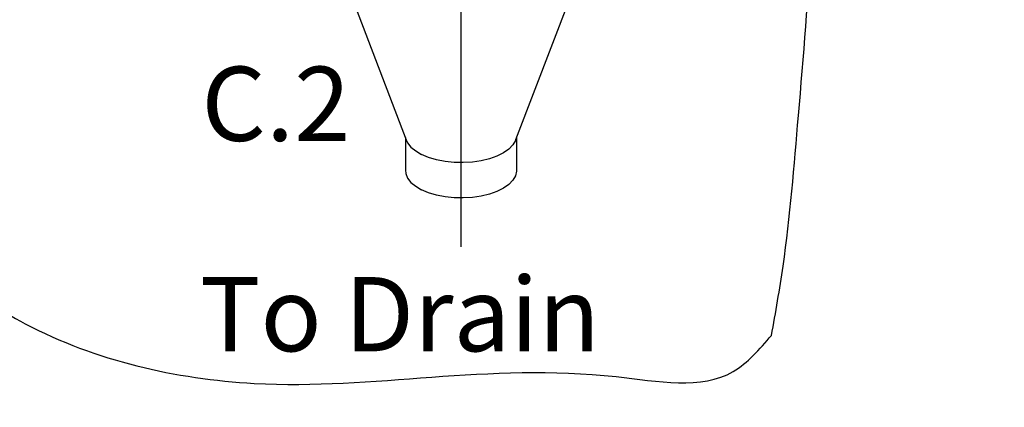
# Model space of a CAD drawing. Extents: x -94 to 16, y -1 to 86.
# Drawn here: x -66 to -51, y 11 to 16 of the extents above; entities that cross this region are included whole.
import ezdxf
from ezdxf.enums import TextEntityAlignment as Align

# ---------------------------------------------------------------- set-up
doc = ezdxf.new("R2010")
doc.units = 0
doc.header["$LTSCALE"] = 0.25
doc.header["$MEASUREMENT"] = 0
doc.layers.get('0').update_dxf_attribs({"linetype": 'CONTINUOUS'})
doc.layers.add('hose', color=7, linetype='CONTINUOUS')

msp = doc.modelspace()

# ---------------------------------------------------------------- hatches: boundary and pattern name
at = {"layer": 'hose', "linetype": 'Continuous'}
h = msp.add_hatch(dxfattribs=at)
h.set_pattern_fill('ANSI37', color=256, scale=4, style=0)
h.set_pattern_definition([(45, (-260.7230571883449, 122.1623854354363), (-0.3535533905932737, 0.3535533905932738), []), (135, (-260.7230571883449, 122.1623854354363), (-0.3535533905932738, -0.3535533905932737), [])])
edge = h.paths.add_edge_path()
edge.add_line((-28.20334495951192, 37.27421319984835), (-28.20334495951192, 30.57520589505404))
edge.add_spline(control_points=[(-28.20334495951198, 30.57520589505434), (-28.18629509084406, 30.35586483711016), (-28.30772637562399, 27.52867706113759), (-28.7577307739067, 23.80816027966334), (-39.23031180670267, 13.7979153140507), (-51.4768349450963, 7.375778082039744), (-69.06564935459011, 1.598967912804454), (-72.89901862293635, 4.726911933426891), (-74.56483166061133, 5.861309265937578), (-75.56975541860999, 6.545649467789644)], knot_values=[0, 0, 0, 0, 0.6451771704090632, 8.398906025496082, 9.734130641015085, 47.54961996727227, 55.81222893705698, 58.22972894278925, 61.9056899024102, 61.9056899024102, 61.9056899024102, 61.9056899024102], degree=3, periodic=0)
edge.add_line((-75.56975541860999, 6.545649467789644), (-75.26615237358675, 7.138155905773715))
edge.add_spline(control_points=[(-75.26615237358675, 7.138155905773715), (-74.24338254275716, 6.714383328853586), (-72.49264047460389, 5.736141612289288), (-68.93180936567234, 2.445691159724703), (-51.52680725178692, 8.418486618095784), (-39.06942884748668, 15.25513083117747), (-29.90977038587465, 23.69717233449413), (-28.90137097861628, 27.67188288013878), (-28.90497143570195, 30.44524112487343), (-28.86910495951201, 31.16771233303839)], knot_values=[0, 0, 0, 0, 3.675960959620951, 6.093460965353226, 14.35606993513793, 52.17155926139512, 53.50678387691412, 61.26051273200114, 61.9056899024102, 61.9056899024102, 61.9056899024102, 61.9056899024102], degree=3, periodic=0)
edge.add_line((-28.86910495951201, 31.16771233303839), (-28.86910495951201, 37.27421319984833))
edge.add_line((-28.86910495951201, 37.27421319984833), (-28.20334495951192, 37.27421319984833))

# ---------------------------------------------------------------- linework, layer by layer
msp.add_line((-59.05703812715859, 23.17963537228913), (-59.05703812715859, 12.93718125532084))
at = {"linetype": 'Continuous'}
for p, q in [((-60.88186878215856, 17.1816149220756), (-59.85818329288861, 14.5015715170056)), ((-57.23220747215851, 17.1816149220756), (-58.25589296142857, 14.5015715170056)), ((-59.8726631271586, 14.53948021550559), (-59.8726631271586, 14.05956155058561)), ((-58.24141312715858, 14.53948021550559), (-58.24141312715858, 14.05956155058561))]:
    msp.add_line(p, q, dxfattribs=at)
for points in [[(-59.85818329288861, 14.5015715170056), (-59.8387555424186, 14.46171039379558), (-59.78978827159858, 14.3989642137756), (-59.72083348708861, 14.34110368405558), (-59.63377209553857, 14.28970708874559)], [(-58.25589296142863, 14.5015715170056), (-58.25877220003855, 14.49438469118562), (-58.29720914600858, 14.42983097857561), (-58.35637224552858, 14.3693209511456), (-58.43464768397854, 14.3145051647756), (-58.52990031112859, 14.26687885134561), (-58.63953188386859, 14.22774113197559), (-58.76055193872861, 14.1981595822156), (-58.88965936365867, 14.17894110937559), (-59.0233324450586, 14.17060994326559), (-59.15792492940864, 14.17339333629559), (-59.28976548514862, 14.18721536501559), (-59.41525784489858, 14.2116990004256), (-59.53097890462857, 14.24617639282562), (-59.63377209553857, 14.28970708874559)], [(-59.87265511068858, 14.05959040471558), (-59.86639959985854, 14.00911814931561), (-59.8387555424186, 13.94319787173561), (-59.78978827159858, 13.88045169171559), (-59.72083348708861, 13.82259116170559), (-59.63377209553857, 13.77119456639559)], [(-58.2414211436286, 14.05953269645559), (-58.24210986781861, 14.04270870953562), (-58.25877220003855, 13.97587216883559), (-58.29720914600858, 13.91131845622559), (-58.35637224552858, 13.85080842908559), (-58.43464768397854, 13.79599264271562), (-58.52990031112859, 13.74836632899562), (-58.63953188386859, 13.70922860991558), (-58.76055193872861, 13.6796470598656), (-58.88965936365867, 13.66042858702559), (-59.0233324450586, 13.6520974209156), (-59.15792492940864, 13.65488081423561), (-59.28976548514862, 13.66870284295561), (-59.41525784489858, 13.69318647836562), (-59.53097890462857, 13.7276638704756), (-59.63377209553857, 13.77119456639559)]]:
    msp.add_lwpolyline(points, dxfattribs=at)
msp.add_spline([(-54.50574758715601, 11.6384271331942), (-55.06733626397198, 11.10862709424751), (-56.781570990636, 11.03397297325679), (-62.08644420254956, 10.93492922467644), (-65.44190261616455, 11.80815996505387), (-67.50029294911275, 13.47011478281533), (-69.02293836449184, 15.01939452764097), (-70.46099171009354, 15.69544400981133), (-71.31469351206175, 16.85514562574016), (-74.02161788534335, 18.01006333187379), (-77.15149896424606, 19.75652433490652), (-77.9692162333177, 21.53115374788158), (-78.73581393397757, 22.46963273747448), (-79.80730467993209, 23.06117603437357), (-81.8938920658673, 23.17385062958718), (-82.59882112299096, 24.13158755523594), (-82.54409107851353, 26.05609083323989), (-82.37490784977518, 27.88705802154388), (-81.95195114415407, 29.88703758039051), (-80.93685450417348, 30.3095680290248), (-79.47060410558475, 30.33773691668929), (-77.80697251445434, 30.87294291598155), (-77.0182702114642, 31.31239810560081), (-77.0182702114642, 33.00252181102675), (-77.4130298640984, 34.43912648291658), (-78.51271766303995, 35.39686340856534), (-79.41502609107266, 35.59404418905027), (-80.48651683702718, 35.62221307671476), (-81.5290826156446, 36.23435380900941), (-81.76277908940358, 36.7248993281959), (-81.6768823440272, 37.66897786493686), (-81.34339786423476, 38.53596958233788), (-80.28913746611823, 38.8052787516373), (-79.83798279669378, 38.66443526875926), (-78.96387233246452, 38.8052787516373), (-77.43789879409252, 38.78697769308499), (-73.8004689397913, 39.01232736123441), (-72.27782443522864, 39.35035210231959), (-70.41681347318928, 39.3221832146551), (-69.59278344411626, 38.65463283516334), (-69.30758016004472, 37.86678315117248), (-68.80428016071136, 36.69338993940082), (-68.01577687730645, 35.80496387005277), (-67.37826337372326, 34.3130782589989), (-66.70496263544413, 31.72883377480966), (-66.93041336668176, 29.38650083430926), (-66.34424019032082, 27.80993073288695), (-65.30716372985177, 27.17930259677362), (-63.41337157606716, 26.99912299282059), (-59.94141883872038, 27.04416789380886), (-56.77309857682104, 26.81148375720679), (-55.55566134919849, 25.73040708893305), (-54.42840404974453, 23.9286129602917), (-54.02259164053709, 21.1358310099088), (-53.93130689211938, 17.47113062194521), (-54.11166765927277, 14.85852827551534), (-54.33711930132682, 12.65133003797965), (-54.50574758715601, 11.6384271331942)], degree=3, dxfattribs=at)
at = {"layer": 'hose', "linetype": 'Continuous'}
for points in [[(-75.26615237358675, 7.138155905773715), (-74.24338254275716, 6.714383328853586), (-72.49264047460389, 5.736141612289288), (-68.93180936567234, 2.445691159724703), (-51.52680725178692, 8.418486618095784), (-39.06942884748668, 15.25513083117747), (-29.90977038587465, 23.69717233449413), (-28.90137097861628, 27.67188288013878), (-28.90497143570195, 30.44524112487343), (-28.86910495951201, 31.16771233303839)], [(-75.56975541860999, 6.545649467789644), (-74.56483166061133, 5.861309265937578), (-72.89901862293635, 4.726911933426891), (-69.06564935459011, 1.598967912804454), (-51.4768349450963, 7.375778082039744), (-39.23031180670267, 13.7979153140507), (-28.7577307739067, 23.80816027966334), (-28.30772637562399, 27.52867706113759), (-28.18629509084406, 30.35586483711016), (-28.20334495951198, 30.57520589505434)]]:
    msp.add_open_spline(points, degree=3, knots=[0, 0, 0, 0, 3.675960959620951, 6.093460965353226, 14.35606993513793, 52.17155926139512, 53.50678387691412, 61.26051273200114, 61.9056899024102, 61.9056899024102, 61.9056899024102, 61.9056899024102], dxfattribs=at)

# ---------------------------------------------------------------- texts
at = {"linetype": 'Continuous'}
msp.add_text('C.2', height=1.0875, dxfattribs=at).set_placement((-61.77036507163052, 14.48843650359169), align=Align.CENTER)
msp.add_text('To Drain', height=1.0875, dxfattribs=at).set_placement((-62.88448672637037, 11.40497736912866))

doc.saveas('drawing.dxf')
